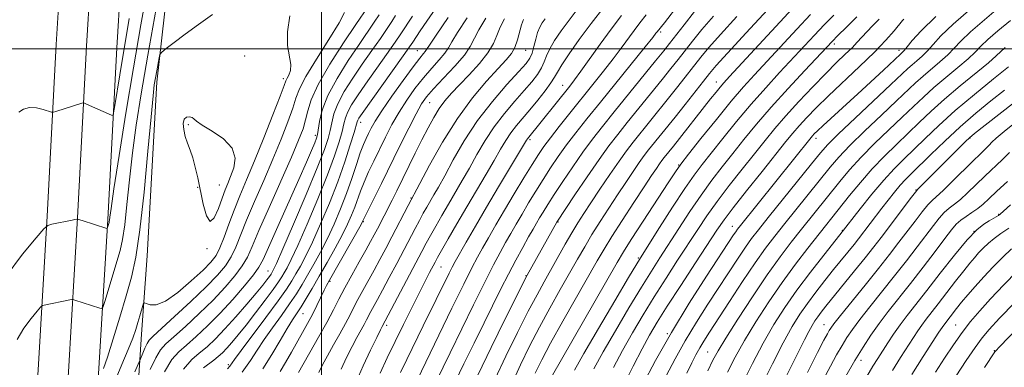
# Model space of a CAD drawing. Extents: x 2092300 to 2095200, y 292300 to 295200.
# Drawn here: x 2092918 to 2093186, y 294413 to 294508 of the extents above; entities that cross this region are included whole.
import ezdxf

# ---------------------------------------------------------------- set-up
doc = ezdxf.new("R2010")
doc.units = 0
doc.header["$MEASUREMENT"] = 0
for name, color, linetype, lineweight in [('BREAKLINE DTM HARD', 7, 'Continuous', 0), ('CONTOUR INDEX', 41, 'Continuous', 13), ('CONTOUR INTERMEDIATE', 44, 'Continuous', 0), ('CONTOUR INTERMEDIATE DEPRESSION', 44, 'Continuous', 0), ('GRID LINE', 7, 'Continuous', 0), ('SPOT ELEVATION DTM', 2, 'Continuous', 13)]:
    doc.layers.add(name, color=color, linetype=linetype, lineweight=lineweight)

msp = doc.modelspace()

# ---------------------------------------------------------------- linework, layer by layer
at = {"layer": 'BREAKLINE DTM HARD'}
for points in [[(2092911.89, 294192.53, 855.26), (2092912.98, 294235.4, 857.28), (2092915.07, 294272.16, 857.13), (2092916.95, 294316.65, 854.9), (2092919.24, 294359.87, 851.28), (2092922.89, 294412.63, 845.6), (2092925.36, 294454.46, 841.77), (2092927.83, 294501.19, 838.83), (2092931.85, 294566.51, 836.42), (2092934.48, 294627.79, 834.48), (2092940.62, 294686.88, 833.72), (2092945.42, 294754.4, 833.09), (2092948.48, 294805.08, 832.35), (2092952.3, 294871.64, 831.22), (2092957.27, 294970.88, 830.09), (2092958.58, 295000, 829.874)], [(2092920.14, 294192.36, 855.46), (2092921.22, 294235.06, 857.48), (2092923.31, 294271.75, 857.33), (2092925.19, 294316.26, 855.1), (2092927.47, 294359.37, 851.48), (2092931.12, 294412.1, 845.8), (2092933.6, 294454, 841.97), (2092936.07, 294500.72, 839.03), (2092940.09, 294566.08, 836.62), (2092942.71, 294627.23, 834.68), (2092947.35, 294686.38, 833.92), (2092952.16, 294753.96, 833.29), (2092955.22, 294804.68, 832.55), (2092959.04, 294871.25, 831.42), (2092964.76, 294970.5, 830.29), (2092966.087, 295000, 830.071)], [(2092928.39, 294192.19, 855.26), (2092929.46, 294234.72, 857.28), (2092931.55, 294271.34, 857.13), (2092933.43, 294315.87, 854.9), (2092935.7, 294358.87, 851.28), (2092939.35, 294411.57, 845.6), (2092941.84, 294453.54, 841.77), (2092944.31, 294500.25, 838.83), (2092948.33, 294565.65, 836.42), (2092950.96, 294627.09, 834.48), (2092954.08, 294685.88, 833.72), (2092958.9, 294753.52, 833.09), (2092961.96, 294804.28, 832.35), (2092965.78, 294870.86, 831.22), (2092972.25, 294970.12, 830.09), (2092973.593, 295000, 829.868)], [(2092937.2, 294060.67, 849.52), (2092943.28, 294106.39, 859.07), (2092941.33, 294157.1, 862.47), (2092936.78, 294206.2, 863.86), (2092938.64, 294253.52, 863.7), (2092941.27, 294315.07, 861.8), (2092947.91, 294374.63, 857.11), (2092950.98, 294422.35, 848.7), (2092952.52, 294443.6, 846.98), (2092955.18, 294490.92, 846.36), (2092961.24, 294544.86, 843.88), (2092966.62, 294557.51, 843.94), (2092977.02, 294564.15, 843.8), (2092994.45, 294566.01, 843.3), (2093010.08, 294570.26, 844.29), (2093023.09, 294576.52, 844.25)]]:
    msp.add_polyline3d(points, dxfattribs=at)
at = {"layer": 'CONTOUR INDEX', "flags": 128}
for points, elevation in [([(2093031.072, 294511.007), (2093028.668, 294507.509), (2093026.85, 294504.84), (2093024.827, 294501.818), (2093023.928, 294500.501), (2093022.223, 294498.082), (2093011.025, 294482.378), (2093010.175, 294481.135), (2093009.865, 294480.595), (2093009.697, 294480.141), (2093008.867, 294477.23), (2093007.841, 294473.816), (2093006.349, 294469.198), (2093004.427, 294463.77), (2093002.154, 294457.956), (2092999.769, 294452.303), (2092997.555, 294447.389), (2092995.731, 294443.637), (2092994.261, 294440.858), (2092993.046, 294438.712), (2092991.925, 294436.809), (2092990.475, 294434.567), (2092988.213, 294431.356), (2092984.89, 294426.85), (2092978.126, 294417.837), (2092976.322, 294415.407), (2092975.025, 294413.62), (2092974.452, 294412.898)], 860), ([(2093121.328, 294510.559), (2093115.535, 294504.301), (2093110.505, 294498.834), (2093107.394, 294495.393), (2093105.563, 294493.251), (2093103.926, 294491.193), (2093098.931, 294484.852), (2093096.206, 294481.416), (2093089.017, 294472.477), (2093087.828, 294470.929), (2093086.485, 294469.067), (2093084.795, 294466.612), (2093082.787, 294463.622), (2093080.546, 294460.241), (2093078.168, 294456.619), (2093075.796, 294452.944), (2093073.584, 294449.411), (2093071.616, 294446.119), (2093069.694, 294442.771), (2093064.986, 294434.46), (2093062.163, 294429.434), (2093059.309, 294424.226), (2093056.616, 294419.094), (2093054.118, 294413.993), (2093051.811, 294408.804)], 890), ([(2092947.686, 294508.269), (2092946.747, 294502.67), (2092945.926, 294497.908), (2092945.103, 294492.929), (2092943.772, 294484.518), (2092943.44, 294482.516), (2092943.195, 294481.834), (2092942.826, 294481.887), (2092936.099, 294484.924), (2092935.487, 294485.187), (2092935.139, 294485.244), (2092934.759, 294485.145), (2092927.752, 294482.885), (2092927.073, 294482.694), (2092926.545, 294482.721), (2092924.262, 294483.463), (2092922.42, 294483.896), (2092920.553, 294483.983), (2092918.952, 294483.519), (2092917.601, 294482.693)], 840), ([(2093006.23, 294509.838), (2093004.777, 294507.016), (2093001.996, 294502.481), (2092998.64, 294497.184), (2092995.73, 294492.419), (2092994.006, 294489.094), (2092993.06, 294486.578), (2092992.201, 294483.852), (2092990.869, 294480.114), (2092989.031, 294475.407), (2092986.786, 294469.985), (2092984.27, 294464.154), (2092981.767, 294458.411), (2092979.594, 294453.3), (2092976.676, 294446.019), (2092975.41, 294443.37), (2092973.853, 294440.952), (2092971.685, 294438.364), (2092968.582, 294435.191), (2092964.442, 294431.23), (2092960.043, 294427.142), (2092954.189, 294421.816), (2092953.111, 294420.73), (2092952.526, 294419.818), (2092951.938, 294418.543), (2092951.345, 294417.112), (2092950.566, 294415.145), (2092950.13, 294414.143), (2092949.192, 294412.053)], 850), ([(2093054.925, 294507.936), (2093054.406, 294506.525), (2093053.298, 294502.406), (2093052.594, 294500.361), (2093051.671, 294498.681), (2093050.268, 294496.956), (2093048.085, 294494.62), (2093044.938, 294491.209), (2093041.102, 294486.67), (2093036.968, 294481.054), (2093032.929, 294474.601), (2093029.393, 294468.307), (2093026.769, 294463.36), (2093023.625, 294457.374), (2093019.175, 294448.801), (2093017.522, 294445.651), (2093015.92, 294442.643), (2093014.33, 294439.723), (2093011.224, 294434.162), (2093009.897, 294431.735), (2093008.806, 294429.628), (2093007.769, 294427.581), (2093006.547, 294425.258), (2093004.983, 294422.44), (2093003.255, 294419.38), (2093001.621, 294416.449), (2093000.288, 294413.941), (2092999.264, 294411.856)], 870), ([(2093088.381, 294509.204), (2093086.622, 294507.01), (2093085.049, 294504.95), (2093081.534, 294500.144), (2093079.331, 294497.216), (2093076.721, 294493.882), (2093073.797, 294490.233), (2093067.573, 294482.507), (2093064.678, 294478.868), (2093062.278, 294475.79), (2093060.515, 294473.421), (2093059.026, 294471.232), (2093057.324, 294468.529), (2093055.057, 294464.824), (2093052.434, 294460.477), (2093049.801, 294456.057), (2093047.451, 294452.047), (2093045.447, 294448.577), (2093043.8, 294445.689), (2093042.43, 294443.24), (2093040.903, 294440.345), (2093038.695, 294435.931), (2093035.51, 294429.399), (2093024.835, 294407.308)], 880), ([(2093151.733, 294508.084), (2093149.979, 294506.316), (2093148.379, 294504.638), (2093145.805, 294501.782), (2093144.378, 294500.285), (2093142.537, 294498.491), (2093140.174, 294496.22), (2093137.212, 294493.293), (2093133.663, 294489.64), (2093129.896, 294485.631), (2093126.369, 294481.744), (2093123.393, 294478.303), (2093120.681, 294475.015), (2093117.8, 294471.431), (2093114.46, 294467.251), (2093110.935, 294462.772), (2093107.646, 294458.44), (2093104.879, 294454.555), (2093102.398, 294450.848), (2093096.91, 294442.42), (2093093.746, 294437.536), (2093090.55, 294432.505), (2093087.498, 294427.537), (2093084.629, 294422.672), (2093081.947, 294417.911), (2093079.465, 294413.258)], 900), ([(2093187.466, 294507.683), (2093184.002, 294504.835), (2093181.298, 294502.468), (2093179.43, 294500.669), (2093177.87, 294499.091), (2093175.936, 294497.275), (2093173.151, 294494.897), (2093169.858, 294492.161), (2093166.604, 294489.406), (2093163.769, 294486.859), (2093161.067, 294484.301), (2093158.044, 294481.402), (2093154.406, 294477.948), (2093150.493, 294474.183), (2093146.805, 294470.465), (2093143.709, 294467.064), (2093141.056, 294463.895), (2093130.637, 294450.881), (2093127.84, 294447.354), (2093124.795, 294443.35), (2093121.292, 294438.458), (2093117.275, 294432.523), (2093113.283, 294426.413), (2093110.006, 294421.253), (2093107.904, 294417.784), (2093106.512, 294415.215), (2093105.139, 294412.372)], 910), ([(2093189.475, 294480.476), (2093185.743, 294477.487), (2093183.54, 294475.615), (2093182.425, 294474.544), (2093181.69, 294473.758), (2093180.721, 294472.796), (2093179.279, 294471.411), (2093177.218, 294469.406), (2093171.622, 294463.857), (2093169.129, 294461.437), (2093166.228, 294458.784), (2093165.026, 294457.511), (2093163.445, 294455.586), (2093161.521, 294453.103), (2093157.141, 294447.337), (2093154.599, 294444.041), (2093151.54, 294440.161), (2093147.894, 294435.628), (2093141.232, 294427.407), (2093139.445, 294425.154), (2093138.573, 294423.976), (2093138.128, 294423.274), (2093137.642, 294422.419), (2093136.718, 294420.684), (2093134.976, 294417.313), (2093132.206, 294411.861)], 920), ([(2093187.793, 294445.526), (2093185.389, 294443.28), (2093182.768, 294440.628), (2093180.189, 294437.885), (2093177.873, 294435.317), (2093175.867, 294433.008), (2093174.182, 294430.993), (2093172.815, 294429.3), (2093169.306, 294424.783), (2093168.856, 294424.135), (2093168.025, 294422.864), (2093163.752, 294416.245), (2093160.61, 294411.349)], 930)]:
    msp.add_lwpolyline(points, dxfattribs=dict(at, elevation=elevation))
at = {"layer": 'CONTOUR INTERMEDIATE', "flags": 128}
for points, elevation in [([(2092952.77, 294517.056), (2092950.869, 294506.46), (2092948.832, 294494.826), (2092946.782, 294482.481), (2092944.938, 294470.9), (2092943.539, 294461.846), (2092942.748, 294456.559), (2092942.417, 294454.195), (2092942.316, 294453.387), (2092942.255, 294452.982), (2092942.186, 294452.67), (2092941.71, 294451.094), (2092941.67, 294451.036), (2092941.613, 294451.045), (2092934.855, 294453.256), (2092933.907, 294453.538), (2092933.215, 294453.571), (2092932.186, 294453.385), (2092926.606, 294452.235), (2092925.518, 294451.907), (2092924.411, 294450.947), (2092922.334, 294448.533), (2092918.684, 294444.093), (2092914.238, 294438.062)], 842), ([(2092955.057, 294510.978), (2092952.727, 294498.221), (2092950.915, 294487.758), (2092949.583, 294479.231), (2092948.578, 294471.655), (2092947.762, 294464.318), (2092947.071, 294457.577), (2092946.458, 294452.058), (2092945.865, 294448.126), (2092945.19, 294445.108), (2092944.321, 294442.067), (2092941.122, 294431.503), (2092940.579, 294429.824), (2092940.196, 294429.266), (2092939.643, 294429.354), (2092932.889, 294431.595), (2092932.436, 294431.728), (2092932.077, 294431.739), (2092931.506, 294431.637), (2092924.537, 294430.231), (2092924.057, 294430.086), (2092923.566, 294429.66), (2092922.643, 294428.587), (2092921.02, 294426.614), (2092919.044, 294423.933), (2092917.214, 294420.85)], 844), ([(2093012.668, 294511.527), (2093009.332, 294506.607), (2093006.007, 294501.621), (2093002.262, 294495.762), (2092999.08, 294490.28), (2092997.182, 294486.129), (2092996.247, 294483.085), (2092995.691, 294480.631), (2092994.98, 294478.205), (2092993.779, 294475.076), (2092991.802, 294470.469), (2092985.749, 294456.827), (2092982.983, 294450.514), (2092981.148, 294446.191), (2092979.847, 294443.314), (2092978.452, 294440.917), (2092976.448, 294438.207), (2092973.776, 294435.078), (2092970.489, 294431.6), (2092966.73, 294427.906), (2092962.988, 294424.407), (2092959.841, 294421.578), (2092957.689, 294419.675), (2092956.21, 294418.072), (2092954.906, 294415.923), (2092953.411, 294412.687)], 852), ([(2093069.88, 294511.026), (2093067.36, 294507.784), (2093065.173, 294504.835), (2093063.403, 294502.236), (2093062.097, 294499.999), (2093061.243, 294498.104), (2093060.601, 294496.417), (2093059.869, 294494.773), (2093058.786, 294493.014), (2093057.249, 294490.997), (2093055.191, 294488.587), (2093052.612, 294485.689), (2093049.769, 294482.379), (2093046.984, 294478.775), (2093044.507, 294475), (2093042.304, 294471.201), (2093040.27, 294467.531), (2093038.316, 294464.105), (2093034.561, 294457.732), (2093032.762, 294454.646), (2093031.099, 294451.744), (2093029.674, 294449.206), (2093028.506, 294447.067), (2093027.299, 294444.791), (2093016.508, 294424.384), (2093016.034, 294423.456), (2093015.027, 294421.426), (2093013.354, 294417.989), (2093011.353, 294413.702), (2093009.478, 294409.343)], 874), ([(2093076.898, 294511.433), (2093073.382, 294506.878), (2093070.121, 294502.469), (2093067.378, 294498.587), (2093065.374, 294495.585), (2093064.2, 294493.646), (2093063.414, 294492.256), (2093062.44, 294490.73), (2093060.854, 294488.564), (2093058.835, 294485.985), (2093056.713, 294483.401), (2093053.032, 294479.088), (2093051.512, 294477.122), (2093050.154, 294475.047), (2093048.743, 294472.629), (2093047.021, 294469.617), (2093044.81, 294465.853), (2093039.518, 294456.932), (2093036.857, 294452.373), (2093034.501, 294448.284), (2093032.698, 294445.122), (2093031.595, 294443.163), (2093030.92, 294441.929), (2093029.422, 294439.084), (2093028.188, 294436.703), (2093026.565, 294433.509), (2093024.556, 294429.482), (2093022.317, 294424.945), (2093020.042, 294420.307), (2093017.901, 294415.893), (2093015.971, 294411.692)], 876), ([(2093097.269, 294512.098), (2093093.32, 294507.082), (2093091.319, 294504.611), (2093091.013, 294504.204), (2093090.126, 294503.08), (2093088.092, 294500.55), (2093075.874, 294485.474), (2093072.219, 294480.936), (2093069.23, 294477.15), (2093066.698, 294473.814), (2093064.436, 294470.659), (2093062.336, 294467.56), (2093060.311, 294464.426), (2093058.302, 294461.208), (2093056.36, 294458.018), (2093054.565, 294455.009), (2093052.968, 294452.284), (2093051.506, 294449.744), (2093050.085, 294447.24), (2093048.585, 294444.551), (2093046.776, 294441.168), (2093044.402, 294436.51), (2093041.343, 294430.301), (2093035.02, 294417.271), (2093031.214, 294409.48)], 882), ([(2093101.53, 294510.1), (2093098.662, 294506.506), (2093094.702, 294501.448), (2093093.13, 294499.471), (2093090.907, 294496.715), (2093079.663, 294482.85), (2093076.453, 294478.859), (2093073.73, 294475.37), (2093071.118, 294471.838), (2093068.357, 294467.898), (2093065.646, 294463.888), (2093063.299, 294460.324), (2093061.547, 294457.592), (2093060.286, 294455.559), (2093059.328, 294453.961), (2093058.486, 294452.521), (2093057.565, 294450.911), (2093056.37, 294448.791), (2093054.767, 294445.918), (2093052.87, 294442.449), (2093050.853, 294438.637), (2093048.834, 294434.654), (2093044.29, 294425.429), (2093041.532, 294419.862), (2093038.762, 294414.241), (2093036.416, 294409.344)], 884), ([(2093129.354, 294512.237), (2093111.036, 294492.401), (2093109.475, 294490.687), (2093108.485, 294489.538), (2093107.351, 294488.154), (2093105.881, 294486.32), (2093095.745, 294473.51), (2093093.218, 294470.371), (2093092.639, 294469.617), (2093091.985, 294468.71), (2093091.113, 294467.439), (2093089.796, 294465.464), (2093087.783, 294462.408), (2093084.97, 294458.113), (2093081.84, 294453.294), (2093079.019, 294448.881), (2093076.912, 294445.463), (2093075.034, 294442.251), (2093065.685, 294425.814), (2093062.34, 294419.859), (2093059.912, 294415.378), (2093058.112, 294411.666)], 892), ([(2093176.735, 294510.951), (2093171.887, 294506.691), (2093168.569, 294503.478), (2093166.447, 294501.172), (2093164.905, 294499.438), (2093163.444, 294497.991), (2093162.034, 294496.742), (2093160.761, 294495.655), (2093159.578, 294494.588), (2093154.948, 294490.23), (2093145.173, 294481.07), (2093140.672, 294476.802), (2093137.79, 294473.951), (2093135.738, 294471.661), (2093133.302, 294468.664), (2093121.555, 294454.07), (2093118.887, 294450.734), (2093117.028, 294448.316), (2093115.354, 294445.963), (2093113.351, 294442.98), (2093105.165, 294430.467), (2093102.024, 294425.55), (2093098.977, 294420.525), (2093096.202, 294415.58), (2093093.787, 294410.978)], 906), ([(2093184.89, 294511.649), (2093180.368, 294507.893), (2093176.593, 294504.579), (2093174, 294502.074), (2093172.159, 294500.131), (2093170.421, 294498.356), (2093168.297, 294496.444), (2093163.683, 294492.531), (2093161.673, 294490.724), (2093156.496, 294485.816), (2093152.393, 294481.95), (2093147.833, 294477.626), (2093143.738, 294473.633), (2093140.749, 294470.508), (2093138.397, 294467.778), (2093126.096, 294452.475), (2093123.352, 294449.025), (2093120.816, 294445.686), (2093118.002, 294441.713), (2093114.601, 294436.652), (2093111.03, 294431.206), (2093105.613, 294422.867), (2093104.058, 294420.441), (2093102.914, 294418.561), (2093101.894, 294416.729), (2093100.783, 294414.557), (2093099.389, 294411.686)], 908), ([(2092970.322, 294509.347), (2092966.517, 294506.579), (2092962.947, 294503.954), (2092959.925, 294501.688), (2092957.737, 294500.027), (2092956.548, 294499.083), (2092956.053, 294498.433), (2092955.826, 294497.519), (2092955.161, 294493.98), (2092954.806, 294492.034), (2092954.509, 294490.196), (2092954.162, 294487.206), (2092953.618, 294481.465), (2092952.777, 294472.077), (2092951.726, 294460.959), (2092950.6, 294450.728), (2092949.485, 294443.307), (2092948.281, 294437.83), (2092946.84, 294432.74), (2092945.091, 294426.916), (2092943.284, 294421.008), (2092941.745, 294416.105), (2092940.719, 294413.003)], 846), ([(2092991.384, 294508.93), (2092990.708, 294504.554), (2092990.792, 294500.9), (2092991.649, 294495.749), (2092991.547, 294494.052), (2092991.121, 294492.822), (2092990.655, 294491.978), (2092990.317, 294491.295), (2092989.808, 294489.975), (2092988.71, 294487.074), (2092986.757, 294482.023), (2092984.283, 294475.737), (2092981.77, 294469.501), (2092979.605, 294464.311), (2092977.784, 294459.994), (2092976.205, 294456.087), (2092974.784, 294452.26), (2092973.505, 294448.724), (2092972.368, 294445.824), (2092971.299, 294443.734), (2092969.915, 294441.945), (2092967.759, 294439.778), (2092964.573, 294436.814), (2092960.909, 294433.688), (2092957.521, 294431.295), (2092955.005, 294430.278), (2092953.337, 294430.267), (2092952.335, 294430.64), (2092951.813, 294430.858), (2092951.557, 294430.714), (2092951.348, 294430.082), (2092950.556, 294427.295), (2092950.031, 294425.486), (2092949.448, 294423.57), (2092948.648, 294421.26), (2092947.435, 294418.172), (2092945.699, 294414.059), (2092943.699, 294409.226)], 848), ([(2093015.69, 294509.203), (2093014.373, 294507.235), (2093010.211, 294501.193), (2093007.259, 294496.787), (2093004.221, 294491.922), (2093001.712, 294487.241), (2093000.183, 294483.285), (2092999.442, 294480.192), (2092998.935, 294476.646), (2092998.664, 294475.638), (2092998.171, 294474.386), (2092997.305, 294472.341), (2092995.909, 294469.131), (2092993.827, 294464.425), (2092988.084, 294451.593), (2092984.111, 294442.67), (2092982.991, 294440.548), (2092981.493, 294438.464), (2092979.042, 294435.461), (2092975.867, 294431.792), (2092972.397, 294428.008), (2092969.018, 294424.582), (2092965.933, 294421.671), (2092963.3, 294419.354), (2092961.188, 294417.533), (2092959.309, 294415.415), (2092957.285, 294412.027)], 854), ([(2093020.157, 294509.073), (2093019.112, 294507.398), (2093017.867, 294505.496), (2093016.016, 294502.818), (2093013.675, 294499.483), (2093011.091, 294495.78), (2093008.514, 294491.984), (2093006.206, 294488.326), (2093004.429, 294485.025), (2093003.355, 294482.237), (2093002.772, 294479.864), (2093002.377, 294477.745), (2093001.852, 294475.583), (2093000.814, 294472.531), (2092998.866, 294467.606), (2092995.831, 294460.334), (2092992.399, 294452.278), (2092989.48, 294445.508), (2092987.754, 294441.568), (2092986.985, 294439.884), (2092986.708, 294439.352), (2092986.519, 294439.032), (2092986.264, 294438.641), (2092985.85, 294438.057), (2092985.165, 294437.144), (2092984.026, 294435.699), (2092982.228, 294433.506), (2092979.675, 294430.475), (2092976.698, 294427.037), (2092973.738, 294423.753), (2092971.138, 294421.061), (2092968.857, 294418.911), (2092966.759, 294417.13), (2092964.688, 294415.392), (2092962.408, 294412.757)], 856), ([(2093024.776, 294508.892), (2093021.565, 294504.015), (2093020.045, 294501.789), (2093017.658, 294498.4), (2093011.971, 294490.366), (2093009.77, 294487.181), (2093008.19, 294484.731), (2093007.147, 294482.81), (2093006.526, 294481.189), (2093006.102, 294479.535), (2093005.622, 294477.488), (2093004.846, 294474.699), (2093003.581, 294470.864), (2093001.647, 294465.688), (2092998.992, 294459.145), (2092996.084, 294452.291), (2092993.518, 294446.449), (2092991.742, 294442.602), (2092990.623, 294440.371), (2092989.877, 294439.032), (2092989.216, 294437.913), (2092988.323, 294436.542), (2092986.873, 294434.498), (2092984.675, 294431.533), (2092982.063, 294428.091), (2092979.503, 294424.792), (2092977.365, 294422.127), (2092975.642, 294420.079), (2092974.231, 294418.503), (2092973.024, 294417.258), (2092971.891, 294416.211), (2092970.695, 294415.234), (2092967.915, 294413.16)], 858), ([(2093034.465, 294508.47), (2093031.204, 294503.724), (2093029.371, 294500.989), (2093028.592, 294499.778), (2093028.237, 294499.258), (2093027.735, 294498.656), (2093026.735, 294497.427), (2093024.945, 294495.087), (2093022.239, 294491.397), (2093019.166, 294487.089), (2093016.446, 294483.142), (2093014.619, 294480.299), (2093013.514, 294478.369), (2093012.781, 294476.923), (2093012.118, 294475.551), (2093011.401, 294473.898), (2093010.554, 294471.623), (2093009.512, 294468.496), (2093008.268, 294464.715), (2093006.827, 294460.589), (2093005.203, 294456.393), (2093003.441, 294452.27), (2093001.593, 294448.33), (2092999.719, 294444.671), (2092997.899, 294441.345), (2092996.216, 294438.392), (2092994.7, 294435.793), (2092993.158, 294433.29), (2092991.339, 294430.571), (2092989.093, 294427.426), (2092986.664, 294424.076), (2092984.393, 294420.849), (2092982.494, 294417.952), (2092980.66, 294415.115), (2092978.459, 294411.951)], 862), ([(2093039.607, 294508.374), (2093037.004, 294504.424), (2093035.47, 294501.86), (2093034.54, 294500.204), (2093033.555, 294498.755), (2093032.007, 294496.938), (2093029.983, 294494.691), (2093027.718, 294492.078), (2093025.421, 294489.166), (2093023.189, 294486.025), (2093021.092, 294482.727), (2093019.182, 294479.345), (2093017.429, 294475.953), (2093014.216, 294469.442), (2093012.787, 294466.456), (2093011.572, 294463.723), (2093010.616, 294461.274), (2093009.062, 294456.868), (2093008.203, 294454.67), (2093007.106, 294452.216), (2093005.631, 294449.27), (2093003.708, 294445.705), (2093001.536, 294441.832), (2092999.385, 294438.072), (2092997.475, 294434.776), (2092995.84, 294432.014), (2092994.465, 294429.786), (2092992.116, 294426.209), (2092990.66, 294423.861), (2092988.746, 294420.595), (2092986.487, 294416.771), (2092984.074, 294412.929)], 864), ([(2093044.743, 294508.271), (2093042.805, 294505.125), (2093040.488, 294500.63), (2093038.873, 294498.251), (2093036.28, 294495.22), (2093033.231, 294491.955), (2093030.492, 294489.069), (2093028.603, 294486.935), (2093027.211, 294484.961), (2093025.738, 294482.312), (2093023.745, 294478.39), (2093021.344, 294473.537), (2093016.315, 294463.333), (2093011.719, 294454.052), (2093011.203, 294452.946), (2093010.771, 294452.162), (2093002.142, 294436.986), (2093001.389, 294435.606), (2093000.739, 294434.294), (2092998.768, 294430.149), (2092997.536, 294427.683), (2092996.235, 294425.248), (2092994.858, 294422.791), (2092991.797, 294417.396), (2092990.209, 294414.633), (2092988.737, 294412.198)], 866), ([(2093049.834, 294508.103), (2093048.606, 294505.825), (2093047.709, 294503.643), (2093046.76, 294501.384), (2093045.286, 294498.853), (2093042.981, 294495.949), (2093040.219, 294492.935), (2093037.54, 294490.165), (2093035.36, 294487.879), (2093033.599, 294485.856), (2093032.053, 294483.763), (2093030.542, 294481.32), (2093028.983, 294478.468), (2093027.317, 294475.206), (2093025.517, 294471.586), (2093020.484, 294461.354), (2093019.195, 294458.764), (2093017.027, 294454.481), (2093015.211, 294450.969), (2093014.364, 294449.359), (2093013.373, 294447.527), (2093012.04, 294445.135), (2093010.253, 294441.982), (2093008.248, 294438.42), (2093006.346, 294434.942), (2093004.758, 294431.877), (2093003.25, 294428.899), (2093001.472, 294425.52), (2092999.221, 294421.468), (2092996.866, 294417.343), (2092994.918, 294413.96), (2092993.755, 294411.917)], 868), ([(2093060.87, 294508.111), (2093060.087, 294507.029), (2093059.411, 294505.865), (2093058.819, 294504.412), (2093058.286, 294502.562), (2093057.787, 294500.578), (2093057.298, 294498.816), (2093056.719, 294497.463), (2093055.662, 294496.008), (2093053.668, 294493.772), (2093050.461, 294490.253), (2093046.506, 294485.671), (2093042.456, 294480.429), (2093038.86, 294474.952), (2093035.866, 294469.773), (2093033.52, 294465.446), (2093031.821, 294462.357), (2093030.591, 294460.208), (2093028.666, 294456.918), (2093027.697, 294455.205), (2093026.65, 294453.29), (2093025.469, 294451.068), (2093020.468, 294441.534), (2093018.44, 294437.707), (2093016.619, 294434.31), (2093015.22, 294431.748), (2093013.448, 294428.528), (2093012.287, 294426.262), (2093011.621, 294424.995), (2093009.645, 294421.418), (2093008.324, 294418.938), (2093006.821, 294415.965), (2093005.309, 294412.779)], 872), ([(2093081.646, 294509.055), (2093078.779, 294505.29), (2093075.79, 294501.197), (2093070.571, 294493.883), (2093068.88, 294491.574), (2093067.541, 294489.837), (2093056.041, 294475.468), (2093055.801, 294475.094), (2093048.189, 294462.408), (2093044.894, 294456.868), (2093041.891, 294451.74), (2093039.383, 294447.4), (2093036.34, 294442.064), (2093035.544, 294440.592), (2093034.724, 294438.963), (2093027.705, 294424.549), (2093023.215, 294415.396), (2093021.53, 294411.911)], 878), ([(2093106.639, 294508.903), (2093103.485, 294505.197), (2093100.962, 294502.088), (2093097.019, 294497.066), (2093095.064, 294494.598), (2093092.673, 294491.615), (2093083.208, 294479.925), (2093080.615, 294476.693), (2093078.221, 294473.578), (2093075.538, 294469.863), (2093072.278, 294465.136), (2093068.955, 294460.215), (2093064.029, 294452.803), (2093055.979, 294438.341), (2093055.095, 294436.627), (2093053.247, 294432.961), (2093050.023, 294426.526), (2093046.132, 294418.647), (2093042.562, 294411.186)], 886), ([(2093113.027, 294508.773), (2093108.572, 294503.869), (2093105.439, 294500.295), (2093103.263, 294497.669), (2093096.998, 294489.725), (2093094.44, 294486.516), (2093084.815, 294474.584), (2093083.017, 294472.241), (2093080.985, 294469.424), (2093078.476, 294465.784), (2093075.779, 294461.781), (2093073.31, 294458.074), (2093071.366, 294455.125), (2093069.752, 294452.594), (2093068.149, 294449.941), (2093066.321, 294446.774), (2093060.584, 294436.583), (2093058.642, 294433.053), (2093056.278, 294428.594), (2093053.32, 294422.81), (2093050.125, 294416.32), (2093047.186, 294409.995)], 888), ([(2093133.079, 294509.355), (2093129.303, 294505.305), (2093117.803, 294492.888), (2093114.829, 294489.586), (2093111.506, 294485.703), (2093107.439, 294480.754), (2093103.258, 294475.559), (2093099.849, 294471.266), (2093097.771, 294468.588), (2093096.286, 294466.497), (2093094.333, 294463.53), (2093087.512, 294453.076), (2093084.286, 294448.096), (2093082.164, 294444.744), (2093080.427, 294441.824), (2093062.52, 294410.535)], 894), ([(2093139.38, 294509.124), (2093136.804, 294506.472), (2093134.137, 294503.654), (2093124.66, 294493.488), (2093120.903, 294489.387), (2093116.956, 294484.914), (2093112.949, 294480.152), (2093109.183, 294475.529), (2093106.002, 294471.559), (2093103.582, 294468.506), (2093101.431, 294465.63), (2093098.887, 294461.941), (2093095.541, 294456.84), (2093091.98, 294451.303), (2093087.234, 294443.847), (2093085.771, 294441.463), (2093083.536, 294437.708), (2093079.798, 294431.389), (2093075.362, 294423.855), (2093071.415, 294417.095), (2093068.821, 294412.501)], 896), ([(2093145.66, 294508.705), (2093142.823, 294505.892), (2093140.529, 294503.59), (2093138.972, 294502.002), (2093137.489, 294500.446), (2093131.516, 294494.087), (2093126.968, 294489.177), (2093122.374, 294484.084), (2093118.381, 294479.451), (2093114.958, 294475.3), (2093111.901, 294471.495), (2093109.021, 294467.879), (2093106.183, 294464.201), (2093103.266, 294460.19), (2093100.21, 294455.698), (2093097.189, 294451.075), (2093092.072, 294443.133), (2093089.758, 294439.5), (2093087.043, 294435.107), (2093083.648, 294429.463), (2093079.995, 294423.263), (2093076.681, 294417.503), (2093074.143, 294412.879)], 898), ([(2093158.416, 294508.071), (2093158.064, 294507.654), (2093155.805, 294504.899), (2093153.567, 294502.341), (2093150.437, 294499.054), (2093146.431, 294495.161), (2093137.959, 294487.19), (2093134.632, 294483.931), (2093132.04, 294481.251), (2093130.01, 294479.027), (2093128.298, 294477.044), (2093126.39, 294474.717), (2093119.898, 294466.624), (2093115.687, 294461.344), (2093112.025, 294456.689), (2093109.548, 294453.413), (2093107.607, 294450.621), (2093101.749, 294441.706), (2093097.734, 294435.573), (2093094.057, 294429.904), (2093091.347, 294425.611), (2093089.262, 294422.081), (2093087.214, 294418.319), (2093084.787, 294413.637), (2093082.251, 294408.57)], 902), ([(2093167.182, 294508.802), (2093163.139, 294504.882), (2093160.736, 294502.212), (2093159.39, 294500.519), (2093158.59, 294499.538), (2093158.121, 294499.033), (2093157.558, 294498.523), (2093152.923, 294494.196), (2093145.93, 294487.725), (2093136.54, 294479.122), (2093134.96, 294477.64), (2093134.104, 294476.798), (2093133.65, 294476.309), (2093133.28, 294475.878), (2093113.973, 294451.884), (2093113.184, 294450.877), (2093112.707, 294450.213), (2093112.101, 294449.308), (2093104.722, 294438.079), (2093100.038, 294430.755), (2093095.204, 294422.814), (2093090.875, 294415.146), (2093087.348, 294408.476)], 904), ([(2093186.003, 294500.356), (2093183.582, 294498.051), (2093181.451, 294496.194), (2093173.77, 294489.871), (2093169.525, 294486.282), (2093165.864, 294482.995), (2093162.657, 294479.953), (2093159.592, 294476.988), (2093156.419, 294473.946), (2093153.153, 294470.739), (2093149.871, 294467.296), (2093146.669, 294463.621), (2093143.716, 294460.012), (2093132.358, 294445.728), (2093129.006, 294441.375), (2093125.369, 294436.42), (2093121.69, 294431.081), (2093118.195, 294425.685), (2093115.103, 294420.584), (2093112.569, 294416.043), (2093110.475, 294411.967)], 912), ([(2093186.967, 294495.112), (2093182.858, 294491.803), (2093177.682, 294487.58), (2093172.446, 294483.158), (2093167.96, 294479.13), (2093164.248, 294475.606), (2093158.435, 294469.947), (2093155.834, 294467.321), (2093153.008, 294464.218), (2093149.786, 294460.378), (2093146.614, 294456.433), (2093141.076, 294449.394), (2093136.664, 294443.835), (2093133.078, 294439.225), (2093129.383, 294434.302), (2093126.087, 294429.616), (2093123.103, 294424.953), (2093120.2, 294419.915), (2093117.235, 294414.302), (2093114.437, 294408.719)], 914), ([(2093198.405, 294493.055), (2093177.67, 294476.885), (2093176.33, 294475.77), (2093175.227, 294474.722), (2093162.295, 294461.742), (2093161.61, 294460.947), (2093160.576, 294459.607), (2093152.27, 294448.643), (2093150.293, 294446.083), (2093147.962, 294443.138), (2093145.051, 294439.528), (2093137.258, 294429.943), (2093135.948, 294428.29), (2093135.027, 294427.07), (2093134.254, 294425.963), (2093133.478, 294424.708), (2093132.572, 294423.06), (2093131.41, 294420.787), (2093127.865, 294413.675), (2093125.352, 294408.664)], 918), ([(2093185.816, 294488.755), (2093182.109, 294485.805), (2093178.017, 294482.443), (2093173.762, 294478.756), (2093169.58, 294474.887), (2093165.78, 294471.211), (2093160.501, 294466.012), (2093158.914, 294464.413), (2093157.491, 294462.855), (2093155.895, 294460.949), (2093154.166, 294458.785), (2093152.442, 294456.568), (2093146.107, 294448.268), (2093144.912, 294446.758), (2093139.352, 294439.879), (2093136.961, 294436.889), (2093134.513, 294433.757), (2093132.205, 294430.686), (2093130.143, 294427.734), (2093128.076, 294424.388), (2093125.66, 294419.993), (2093122.708, 294414.222), (2093119.653, 294408.053)], 916), ([(2093187.196, 294471.735), (2093185.299, 294469.854), (2093180.497, 294465.308), (2093175.824, 294460.793), (2093173.853, 294458.994), (2093172.213, 294457.665), (2093170.801, 294456.575), (2093169.476, 294455.416), (2093168.091, 294453.908), (2093166.49, 294451.912), (2093162.042, 294446.065), (2093159.139, 294442.284), (2093155.908, 294438.151), (2093149.228, 294429.797), (2093146.47, 294426.294), (2093144.467, 294423.601), (2093142.98, 294421.393), (2093141.648, 294419.208), (2093140.169, 294416.652), (2093138.479, 294413.622), (2093136.575, 294410.086)], 922), ([(2093186.685, 294463.908), (2093183.776, 294461.21), (2093181.629, 294459.194), (2093180.025, 294457.729), (2093178.577, 294456.552), (2093176.992, 294455.445), (2093175.374, 294454.367), (2093173.926, 294453.32), (2093172.738, 294452.231), (2093171.46, 294450.721), (2093169.632, 294448.334), (2093166.943, 294444.794), (2093163.679, 294440.528), (2093160.276, 294436.14), (2093154.237, 294428.496), (2093151.709, 294425.181), (2093149.49, 294422.048), (2093147.388, 294418.81), (2093145.168, 294415.142), (2093142.695, 294410.885)], 924), ([(2093187.476, 294457.495), (2093185.563, 294455.765), (2093184.667, 294454.99), (2093184.173, 294454.642), (2093183.565, 294454.273), (2093181.639, 294453.15), (2093180.246, 294452.277), (2093178.345, 294450.732), (2093175.696, 294448.002), (2093172.2, 294443.816), (2093168.324, 294438.888), (2093164.677, 294434.174), (2093159.391, 294427.423), (2093157.435, 294424.83), (2093155.671, 294422.323), (2093154.074, 294419.92), (2093151.389, 294415.742), (2093150.056, 294413.594), (2093148.399, 294410.804)], 926), ([(2093187.013, 294451.147), (2093184.867, 294449.688), (2093183.052, 294448.4), (2093181.46, 294447.074), (2093180.051, 294445.722), (2093178.806, 294444.409), (2093177.663, 294443.133), (2093176.4, 294441.626), (2093174.751, 294439.551), (2093172.562, 294436.719), (2093167.832, 294430.564), (2093164.562, 294426.385), (2093163.37, 294424.807), (2093162.263, 294423.229), (2093161.049, 294421.392), (2093157.57, 294415.993), (2093155.333, 294412.471)], 928), ([(2093189.336, 294439.507), (2093185.627, 294435.702), (2093182.055, 294431.924), (2093179.109, 294428.681), (2093176.639, 294425.76), (2093174.339, 294422.769), (2093171.962, 294419.41), (2093169.507, 294415.76), (2093167.036, 294411.989)], 932), ([(2093204.629, 294439.695), (2093184.465, 294418.851), (2093183.455, 294417.784), (2093183.251, 294417.541), (2093180.365, 294413.251)], 936), ([(2093188.662, 294430.979), (2093184.511, 294426.651), (2093181.692, 294423.625), (2093179.737, 294421.301), (2093177.853, 294418.716), (2093175.44, 294415.169), (2093172.679, 294411.018)], 934)]:
    msp.add_lwpolyline(points, dxfattribs=dict(at, elevation=elevation))
at = {"layer": 'CONTOUR INTERMEDIATE DEPRESSION', "elevation": 846, "flags": 128}
msp.add_lwpolyline([(2092975.683, 294472.956), (2092976.485, 294470.25), (2092976.12, 294467.58), (2092975.278, 294465.235), (2092974.508, 294463.366), (2092973.795, 294461.587), (2092972.98, 294459.376), (2092971.954, 294456.511), (2092970.806, 294453.963), (2092969.677, 294453.001), (2092968.676, 294454.491), (2092967.803, 294457.694), (2092966.323, 294464.879), (2092965.646, 294467.789), (2092964.96, 294470.269), (2092964.241, 294472.4), (2092963.545, 294474.311), (2092962.946, 294476.146), (2092962.521, 294477.981), (2092962.371, 294479.626), (2092962.603, 294480.829), (2092963.254, 294481.412), (2092964.091, 294481.497), (2092964.813, 294481.284), (2092965.275, 294480.91), (2092965.954, 294480.269), (2092967.488, 294479.192), (2092970.219, 294477.559), (2092973.322, 294475.441), (2092975.683, 294472.956)], dxfattribs=at)
at = {"layer": 'GRID LINE', "flags": 128}
for points in [[(2093000, 292500), (2093000, 295000)], [(2095000, 294500), (2092500, 294500)]]:
    msp.add_lwpolyline(points, dxfattribs=at)
at = {"layer": 'SPOT ELEVATION DTM'}
for p in [(2093092.26, 294504.56, 882.3), (2093026.11, 294499.46, 861.2), (2093055.6, 294499.59, 870.9), (2093139.53, 294501.27, 898.4), (2093157.11, 294499.56, 903.5), (2092979.11, 294498.02, 846.8), (2092989.64, 294491.89, 847.6), (2093065.62, 294490.02, 877.3), (2093107.46, 294490.92, 891.3), (2093029.4, 294485.35, 866.9), (2092963.73, 294479.36, 845.9), (2093010.68, 294479.93, 860.6), (2092998.31, 294476.39, 853.6), (2093056.72, 294475.22, 878.3), (2093134.56, 294475.63, 904.5), (2093176.46, 294475.68, 918.1), (2093097.21, 294468.37, 893.9), (2092966.34, 294462.26, 846.1), (2092972.19, 294462.89, 845.1), (2093024.4, 294459.37, 869.9), (2093161.75, 294461.56, 917.9), (2093184.28, 294454.94, 925.9), (2093011.41, 294452.96, 866.1), (2093064.33, 294452.86, 886.1), (2093111.78, 294451.7, 903.3), (2093141.71, 294450.56, 913.9), (2093177.56, 294450.28, 926.2), (2092968.83, 294445.57, 846.2), (2093086.17, 294443.02, 895.8), (2093032.54, 294440.63, 876.9), (2092985.44, 294439.48, 855.2), (2093055.65, 294438.27, 885.9), (2093002.33, 294436.72, 866.2), (2092994.98, 294427.91, 864.9), (2093017.71, 294424.68, 874.4), (2093136.72, 294424.9, 919.2), (2093172.57, 294424.77, 931.1), (2093094.1, 294422.44, 903.9), (2093105.08, 294417.48, 909.1), (2093183.11, 294417.79, 935.9), (2092974.65, 294414.04, 859.7), (2093146.82, 294415.2, 924.6)]:
    msp.add_point(p, dxfattribs=at)

doc.saveas('drawing.dxf')
